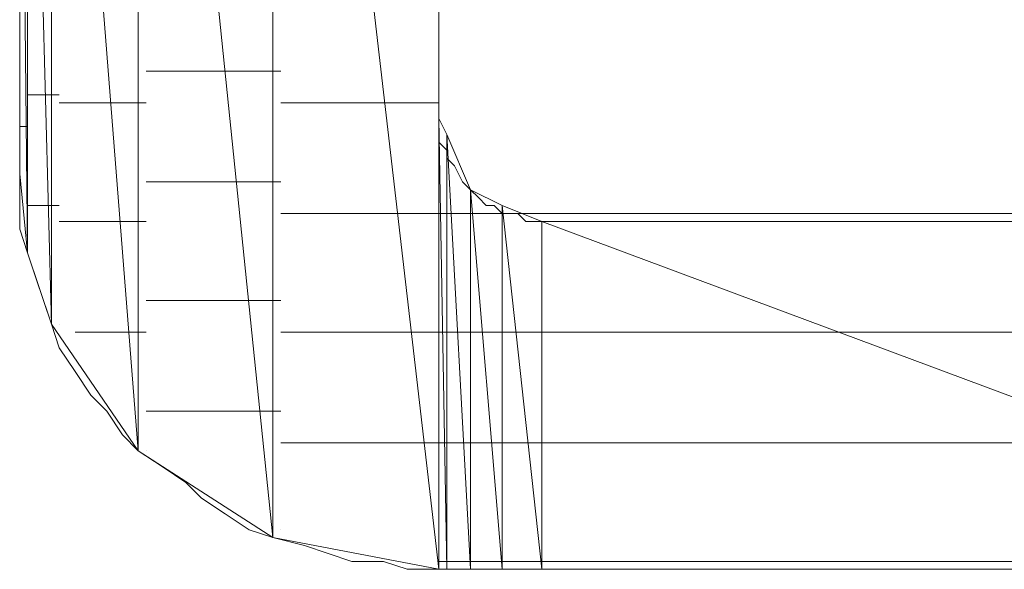
# Model space of a CAD drawing. Units: inches. Extents: x -4.69 to 4.66, y -3.47 to 3.79.
# Drawn here: x -3.55 to -3.47, y -2.69 to -2.64 of the extents above; entities that cross this region are included whole.
import ezdxf

# ---------------------------------------------------------------- set-up
doc = ezdxf.new("R2010")
doc.units = ezdxf.units.IN
doc.header["$MEASUREMENT"] = 0
doc.layers.add('Layer 1', color=7, linetype='Continuous')

msp = doc.modelspace()

# ---------------------------------------------------------------- linework, layer by layer
at = {"layer": 'Layer 1', "lineweight": 9}
for points in [[(-3.516665, -2.556945), (-3.516665, -2.556945), (-3.516665, -2.685417), (-3.516665, -2.685417)], [(-3.531252, -2.559724), (-3.531252, -2.559724), (-3.531252, -2.682638), (-3.531252, -2.682638)], [(-3.531252, -2.682638), (-3.531252, -2.682638), (-3.531252, -2.559724), (-3.531252, -2.559724)], [(-3.531252, -2.559724), (-3.531252, -2.559724), (-3.516665, -2.685417), (-3.516665, -2.685417)], [(-3.516665, -2.685417), (-3.516665, -2.685417), (-3.531252, -2.559724), (-3.531252, -2.559724)], [(-3.543055, -2.567362), (-3.543055, -2.567362), (-3.543055, -2.675), (-3.543055, -2.675)], [(-3.543055, -2.675), (-3.543055, -2.675), (-3.543055, -2.567362), (-3.543055, -2.567362)], [(-3.543055, -2.567362), (-3.543055, -2.567362), (-3.531252, -2.682638), (-3.531252, -2.682638)], [(-3.531252, -2.682638), (-3.531252, -2.682638), (-3.543055, -2.567362), (-3.543055, -2.567362)], [(-3.550693, -2.578472), (-3.550693, -2.578472), (-3.550693, -2.66389), (-3.550693, -2.66389)], [(-3.550693, -2.66389), (-3.550693, -2.66389), (-3.550693, -2.578472), (-3.550693, -2.578472)], [(-3.550693, -2.578472), (-3.550693, -2.578472), (-3.543055, -2.675), (-3.543055, -2.675)], [(-3.543055, -2.675), (-3.543055, -2.675), (-3.550693, -2.578472), (-3.550693, -2.578472)], [(-3.55278, -2.584724), (-3.55278, -2.584724), (-3.55278, -2.657638), (-3.55278, -2.657638)], [(-3.55278, -2.657638), (-3.55278, -2.657638), (-3.55278, -2.584724), (-3.55278, -2.584724)], [(-3.55278, -2.584724), (-3.55278, -2.584724), (-3.550693, -2.66389), (-3.550693, -2.66389)], [(-3.550693, -2.66389), (-3.550693, -2.66389), (-3.55278, -2.584724), (-3.55278, -2.584724)], [(-3.553472, -2.650693), (-3.553472, -2.650693), (-3.553472, -2.591665), (-3.553472, -2.591665)], [(-3.553472, -2.591665), (-3.553472, -2.591665), (-3.55278, -2.657638), (-3.55278, -2.657638)], [(-3.55278, -2.657638), (-3.55278, -2.657638), (-3.553472, -2.591665), (-3.553472, -2.591665)], [(-3.553472, -2.635417), (-3.553472, -2.635417), (-3.553472, -2.638193), (-3.553472, -2.638193)], [(-3.516665, -2.6375), (-3.516665, -2.6375), (-3.516665, -2.636807), (-3.516665, -2.636807)], [(-3.516665, -2.638193), (-3.516665, -2.638193), (-3.516665, -2.6375), (-3.516665, -2.6375)], [(-3.553472, -2.638193), (-3.553472, -2.638193), (-3.553472, -2.641665), (-3.553472, -2.641665)], [(-3.516665, -2.63889), (-3.516665, -2.63889), (-3.516665, -2.638193), (-3.516665, -2.638193)], [(-3.516665, -2.639583), (-3.516665, -2.639583), (-3.516665, -2.63889), (-3.516665, -2.63889)], [(-3.516665, -2.64028), (-3.516665, -2.64028), (-3.516665, -2.639583), (-3.516665, -2.639583)], [(-3.516665, -2.639583), (-3.516665, -2.639583), (-3.516665, -2.639583), (-3.516665, -2.639583)], [(-3.516665, -2.640972), (-3.516665, -2.640972), (-3.516665, -2.64028), (-3.516665, -2.64028)], [(-3.516665, -2.641665), (-3.516665, -2.641665), (-3.516665, -2.640972), (-3.516665, -2.640972)], [(-3.553472, -2.641665), (-3.553472, -2.641665), (-3.553472, -2.643752), (-3.553472, -2.643752)], [(-3.542362, -2.641665), (-3.542362, -2.641665), (-3.534028, -2.641665), (-3.534028, -2.641665)], [(-3.534028, -2.641665), (-3.534028, -2.641665), (-3.530555, -2.641665), (-3.530555, -2.641665)], [(-3.516665, -2.642362), (-3.516665, -2.642362), (-3.516665, -2.641665), (-3.516665, -2.641665)], [(-3.516665, -2.643055), (-3.516665, -2.643055), (-3.516665, -2.642362), (-3.516665, -2.642362)], [(-3.516665, -2.642362), (-3.516665, -2.642362), (-3.516665, -2.642362), (-3.516665, -2.642362)], [(-3.553472, -2.643752), (-3.553472, -2.643752), (-3.553472, -2.645835), (-3.553472, -2.645835)], [(-3.55278, -2.643752), (-3.55278, -2.643752), (-3.550693, -2.643752), (-3.550693, -2.643752)], [(-3.550693, -2.643752), (-3.550693, -2.643752), (-3.55, -2.643752), (-3.55, -2.643752)], [(-3.516665, -2.644445), (-3.516665, -2.644445), (-3.516665, -2.643055), (-3.516665, -2.643055)], [(-3.544445, -2.644445), (-3.544445, -2.644445), (-3.55, -2.644445), (-3.55, -2.644445)], [(-3.542362, -2.644445), (-3.542362, -2.644445), (-3.544445, -2.644445), (-3.544445, -2.644445)], [(-3.530555, -2.644445), (-3.530555, -2.644445), (-3.520835, -2.644445), (-3.520835, -2.644445)], [(-3.520835, -2.644445), (-3.520835, -2.644445), (-3.516665, -2.644445), (-3.516665, -2.644445)], [(-3.516665, -2.645138), (-3.516665, -2.645138), (-3.516665, -2.644445), (-3.516665, -2.644445)], [(-3.516665, -2.645835), (-3.516665, -2.645835), (-3.516665, -2.645138), (-3.516665, -2.645138)], [(-3.553472, -2.645835), (-3.553472, -2.645835), (-3.553472, -2.647917), (-3.553472, -2.647917)], [(-3.516665, -2.685417), (-3.516665, -2.685417), (-3.516665, -2.645835), (-3.516665, -2.645835)], [(-3.516665, -2.645835), (-3.516665, -2.645835), (-3.516665, -2.685417), (-3.516665, -2.685417)], [(-3.516665, -2.685417), (-3.516665, -2.685417), (-3.516665, -2.645835), (-3.516665, -2.645835)], [(-3.516665, -2.645835), (-3.516665, -2.645835), (-3.516665, -2.645835), (-3.516665, -2.645835)], [(-3.516665, -2.645835), (-3.516665, -2.645835), (-3.516665, -2.685417), (-3.516665, -2.685417)], [(-3.516665, -2.685417), (-3.516665, -2.685417), (-3.516665, -2.645835), (-3.516665, -2.645835)], [(-3.516665, -2.645835), (-3.516665, -2.645835), (-3.516665, -2.685417), (-3.516665, -2.685417)], [(-3.516665, -2.685417), (-3.516665, -2.685417), (-3.516665, -2.645835), (-3.516665, -2.645835)], [(-3.516665, -2.645835), (-3.516665, -2.645835), (-3.516665, -2.645835), (-3.516665, -2.645835)], [(-3.516665, -2.645835), (-3.516665, -2.645835), (-3.516665, -2.685417), (-3.516665, -2.685417)], [(-3.516665, -2.685417), (-3.516665, -2.685417), (-3.516665, -2.645835), (-3.516665, -2.645835)], [(-3.516665, -2.645835), (-3.516665, -2.645835), (-3.515972, -2.685417), (-3.515972, -2.685417)], [(-3.515972, -2.685417), (-3.515972, -2.685417), (-3.516665, -2.645835), (-3.516665, -2.645835)], [(-3.516665, -2.645835), (-3.516665, -2.645835), (-3.515972, -2.647224), (-3.515972, -2.647224)], [(-3.516665, -2.646528), (-3.516665, -2.646528), (-3.516665, -2.645835), (-3.516665, -2.645835)], [(-3.516665, -2.645835), (-3.516665, -2.645835), (-3.516665, -2.645835), (-3.516665, -2.645835)], [(-3.55278, -2.646528), (-3.55278, -2.646528), (-3.553472, -2.646528), (-3.553472, -2.646528)], [(-3.55278, -2.646528), (-3.55278, -2.646528), (-3.55278, -2.646528), (-3.55278, -2.646528)], [(-3.516665, -2.647224), (-3.516665, -2.647224), (-3.516665, -2.646528), (-3.516665, -2.646528)], [(-3.516665, -2.647917), (-3.516665, -2.647917), (-3.516665, -2.647224), (-3.516665, -2.647224)], [(-3.515972, -2.647224), (-3.515972, -2.647224), (-3.515972, -2.685417), (-3.515972, -2.685417)], [(-3.515972, -2.685417), (-3.515972, -2.685417), (-3.515972, -2.647224), (-3.515972, -2.647224)], [(-3.515972, -2.647224), (-3.515972, -2.647224), (-3.51389, -2.685417), (-3.51389, -2.685417)], [(-3.51389, -2.685417), (-3.51389, -2.685417), (-3.515972, -2.647224), (-3.515972, -2.647224)], [(-3.515972, -2.647224), (-3.515972, -2.647224), (-3.51389, -2.652083), (-3.51389, -2.652083)], [(-3.553472, -2.647917), (-3.553472, -2.647917), (-3.553472, -2.649307), (-3.553472, -2.649307)], [(-3.515972, -2.64861), (-3.515972, -2.64861), (-3.516665, -2.647917), (-3.516665, -2.647917)], [(-3.515972, -2.649307), (-3.515972, -2.649307), (-3.515972, -2.64861), (-3.515972, -2.64861)], [(-3.553472, -2.649307), (-3.553472, -2.649307), (-3.553472, -2.65), (-3.553472, -2.65)], [(-3.51528, -2.65), (-3.51528, -2.65), (-3.515972, -2.649307), (-3.515972, -2.649307)], [(-3.515972, -2.649307), (-3.515972, -2.649307), (-3.515972, -2.649307), (-3.515972, -2.649307)], [(-3.553472, -2.65), (-3.553472, -2.65), (-3.553472, -2.65278), (-3.553472, -2.65278)], [(-3.55278, -2.657638), (-3.55278, -2.657638), (-3.553472, -2.650693), (-3.553472, -2.650693)], [(-3.514583, -2.65139), (-3.514583, -2.65139), (-3.51528, -2.65), (-3.51528, -2.65)], [(-3.533335, -2.65139), (-3.533335, -2.65139), (-3.542362, -2.65139), (-3.542362, -2.65139)], [(-3.530555, -2.65139), (-3.530555, -2.65139), (-3.533335, -2.65139), (-3.533335, -2.65139)], [(-3.51389, -2.652083), (-3.51389, -2.652083), (-3.514583, -2.65139), (-3.514583, -2.65139)], [(-3.51389, -2.652083), (-3.51389, -2.652083), (-3.51389, -2.685417), (-3.51389, -2.685417)], [(-3.51389, -2.685417), (-3.51389, -2.685417), (-3.51389, -2.652083), (-3.51389, -2.652083)], [(-3.51389, -2.652083), (-3.51389, -2.652083), (-3.51389, -2.685417), (-3.51389, -2.685417)], [(-3.51389, -2.685417), (-3.51389, -2.685417), (-3.51389, -2.652083), (-3.51389, -2.652083)], [(-3.51389, -2.652083), (-3.51389, -2.652083), (-3.51389, -2.652083), (-3.51389, -2.652083)], [(-3.51389, -2.652083), (-3.51389, -2.652083), (-3.51389, -2.685417), (-3.51389, -2.685417)], [(-3.51389, -2.685417), (-3.51389, -2.685417), (-3.51389, -2.652083), (-3.51389, -2.652083)], [(-3.51389, -2.652083), (-3.51389, -2.652083), (-3.51111, -2.685417), (-3.51111, -2.685417)], [(-3.51111, -2.685417), (-3.51111, -2.685417), (-3.51389, -2.652083), (-3.51389, -2.652083)], [(-3.51389, -2.652083), (-3.51389, -2.652083), (-3.51111, -2.653472), (-3.51111, -2.653472)], [(-3.513193, -2.65278), (-3.513193, -2.65278), (-3.51389, -2.652083), (-3.51389, -2.652083)], [(-3.553472, -2.65278), (-3.553472, -2.65278), (-3.553472, -2.655555), (-3.553472, -2.655555)], [(-3.5125, -2.653472), (-3.5125, -2.653472), (-3.513193, -2.65278), (-3.513193, -2.65278)], [(-3.55, -2.653472), (-3.55, -2.653472), (-3.55278, -2.653472), (-3.55278, -2.653472)], [(-3.55, -2.653472), (-3.55, -2.653472), (-3.55, -2.653472), (-3.55, -2.653472)], [(-3.519445, -2.654165), (-3.519445, -2.654165), (-3.530555, -2.654165), (-3.530555, -2.654165)], [(-3.516665, -2.654165), (-3.516665, -2.654165), (-3.519445, -2.654165), (-3.519445, -2.654165)], [(-3.516665, -2.654165), (-3.516665, -2.654165), (-3.516665, -2.654165), (-3.516665, -2.654165)], [(-3.516665, -2.654165), (-3.516665, -2.654165), (-3.516665, -2.654165), (-3.516665, -2.654165)], [(-3.515972, -2.654165), (-3.515972, -2.654165), (-3.516665, -2.654165), (-3.516665, -2.654165)], [(-3.515972, -2.654165), (-3.515972, -2.654165), (-3.515972, -2.654165), (-3.515972, -2.654165)], [(-3.515972, -2.654165), (-3.515972, -2.654165), (-3.515972, -2.654165), (-3.515972, -2.654165)], [(-3.515972, -2.654165), (-3.515972, -2.654165), (-3.515972, -2.654165), (-3.515972, -2.654165)], [(-3.51528, -2.654165), (-3.51528, -2.654165), (-3.515972, -2.654165), (-3.515972, -2.654165)], [(-3.51389, -2.654165), (-3.51389, -2.654165), (-3.51528, -2.654165), (-3.51528, -2.654165)], [(-3.51389, -2.654165), (-3.51389, -2.654165), (-3.51389, -2.654165), (-3.51389, -2.654165)], [(-3.51389, -2.654165), (-3.51389, -2.654165), (-3.51389, -2.654165), (-3.51389, -2.654165)], [(-3.513193, -2.654165), (-3.513193, -2.654165), (-3.51389, -2.654165), (-3.51389, -2.654165)], [(-3.51111, -2.654165), (-3.51111, -2.654165), (-3.513193, -2.654165), (-3.513193, -2.654165)], [(-3.511807, -2.653472), (-3.511807, -2.653472), (-3.5125, -2.653472), (-3.5125, -2.653472)], [(-3.51111, -2.654165), (-3.51111, -2.654165), (-3.511807, -2.653472), (-3.511807, -2.653472)], [(-3.51111, -2.653472), (-3.51111, -2.653472), (-3.51111, -2.685417), (-3.51111, -2.685417)], [(-3.51111, -2.685417), (-3.51111, -2.685417), (-3.51111, -2.653472), (-3.51111, -2.653472)], [(-3.51111, -2.653472), (-3.51111, -2.653472), (-3.507638, -2.685417), (-3.507638, -2.685417)], [(-3.507638, -2.685417), (-3.507638, -2.685417), (-3.51111, -2.653472), (-3.51111, -2.653472)], [(-3.51111, -2.653472), (-3.51111, -2.653472), (-3.507638, -2.654862), (-3.507638, -2.654862)], [(-3.510417, -2.654165), (-3.510417, -2.654165), (-3.51111, -2.654165), (-3.51111, -2.654165)], [(-3.510417, -2.654165), (-3.510417, -2.654165), (-3.51111, -2.654165), (-3.51111, -2.654165)], [(-3.507638, -2.654165), (-3.507638, -2.654165), (-3.510417, -2.654165), (-3.510417, -2.654165)], [(-3.50972, -2.654165), (-3.50972, -2.654165), (-3.510417, -2.654165), (-3.510417, -2.654165)], [(-3.510417, -2.654165), (-3.510417, -2.654165), (-3.510417, -2.654165), (-3.510417, -2.654165)], [(-3.509028, -2.654862), (-3.509028, -2.654862), (-3.50972, -2.654165), (-3.50972, -2.654165)], [(-3.507638, -2.654165), (-3.507638, -2.654165), (-3.507638, -2.654165), (-3.507638, -2.654165)], [(-3.507638, -2.654165), (-3.507638, -2.654165), (-3.507638, -2.654165), (-3.507638, -2.654165)], [(-3.505555, -2.654165), (-3.505555, -2.654165), (-3.507638, -2.654165), (-3.507638, -2.654165)], [(-3.425, -2.654165), (-3.425, -2.654165), (-3.505555, -2.654165), (-3.505555, -2.654165)], [(-3.55, -2.654862), (-3.55, -2.654862), (-3.543752, -2.654862), (-3.543752, -2.654862)], [(-3.543752, -2.654862), (-3.543752, -2.654862), (-3.542362, -2.654862), (-3.542362, -2.654862)], [(-3.508335, -2.654862), (-3.508335, -2.654862), (-3.509028, -2.654862), (-3.509028, -2.654862)], [(-3.507638, -2.654862), (-3.507638, -2.654862), (-3.508335, -2.654862), (-3.508335, -2.654862)], [(-3.507638, -2.654862), (-3.507638, -2.654862), (-3.507638, -2.685417), (-3.507638, -2.685417)], [(-3.507638, -2.685417), (-3.507638, -2.685417), (-3.507638, -2.654862), (-3.507638, -2.654862)], [(-3.507638, -2.654862), (-3.507638, -2.654862), (-3.507638, -2.685417), (-3.507638, -2.685417)], [(-3.507638, -2.685417), (-3.507638, -2.685417), (-3.507638, -2.654862), (-3.507638, -2.654862)], [(-3.507638, -2.654862), (-3.507638, -2.654862), (-3.507638, -2.654862), (-3.507638, -2.654862)], [(-3.507638, -2.654862), (-3.507638, -2.654862), (-3.507638, -2.685417), (-3.507638, -2.685417)], [(-3.507638, -2.685417), (-3.507638, -2.685417), (-3.507638, -2.654862), (-3.507638, -2.654862)], [(-3.507638, -2.654862), (-3.507638, -2.654862), (-3.425693, -2.685417), (-3.425693, -2.685417)], [(-3.425693, -2.685417), (-3.425693, -2.685417), (-3.507638, -2.654862), (-3.507638, -2.654862)], [(-3.507638, -2.654862), (-3.507638, -2.654862), (-3.425693, -2.654862), (-3.425693, -2.654862)], [(-3.506945, -2.654862), (-3.506945, -2.654862), (-3.507638, -2.654862), (-3.507638, -2.654862)], [(-3.504862, -2.654862), (-3.504862, -2.654862), (-3.506945, -2.654862), (-3.506945, -2.654862)], [(-3.50139, -2.654862), (-3.50139, -2.654862), (-3.504862, -2.654862), (-3.504862, -2.654862)], [(-3.49722, -2.654862), (-3.49722, -2.654862), (-3.50139, -2.654862), (-3.50139, -2.654862)], [(-3.491665, -2.654862), (-3.491665, -2.654862), (-3.49722, -2.654862), (-3.49722, -2.654862)], [(-3.485417, -2.654862), (-3.485417, -2.654862), (-3.491665, -2.654862), (-3.491665, -2.654862)], [(-3.478472, -2.654862), (-3.478472, -2.654862), (-3.485417, -2.654862), (-3.485417, -2.654862)], [(-3.470835, -2.654862), (-3.470835, -2.654862), (-3.478472, -2.654862), (-3.478472, -2.654862)], [(-3.4625, -2.654862), (-3.4625, -2.654862), (-3.470835, -2.654862), (-3.470835, -2.654862)], [(-3.553472, -2.655555), (-3.553472, -2.655555), (-3.55278, -2.657638), (-3.55278, -2.657638)], [(-3.55278, -2.656945), (-3.55278, -2.656945), (-3.55278, -2.656945), (-3.55278, -2.656945)], [(-3.55278, -2.656945), (-3.55278, -2.656945), (-3.55278, -2.656945), (-3.55278, -2.656945)], [(-3.550693, -2.66389), (-3.550693, -2.66389), (-3.55278, -2.657638), (-3.55278, -2.657638)], [(-3.55278, -2.657638), (-3.55278, -2.657638), (-3.552083, -2.659724), (-3.552083, -2.659724)], [(-3.552083, -2.659724), (-3.552083, -2.659724), (-3.55139, -2.661807), (-3.55139, -2.661807)], [(-3.55139, -2.661807), (-3.55139, -2.661807), (-3.550693, -2.66389), (-3.550693, -2.66389)], [(-3.542362, -2.661807), (-3.542362, -2.661807), (-3.531945, -2.661807), (-3.531945, -2.661807)], [(-3.531945, -2.661807), (-3.531945, -2.661807), (-3.530555, -2.661807), (-3.530555, -2.661807)], [(-3.543055, -2.675), (-3.543055, -2.675), (-3.550693, -2.66389), (-3.550693, -2.66389)], [(-3.550693, -2.66389), (-3.550693, -2.66389), (-3.55, -2.665972), (-3.55, -2.665972)], [(-3.55, -2.66389), (-3.55, -2.66389), (-3.55, -2.66389), (-3.55, -2.66389)], [(-3.55, -2.66389), (-3.55, -2.66389), (-3.55, -2.66389), (-3.55, -2.66389)], [(-3.543055, -2.664583), (-3.543055, -2.664583), (-3.54861, -2.664583), (-3.54861, -2.664583)], [(-3.542362, -2.664583), (-3.542362, -2.664583), (-3.543055, -2.664583), (-3.543055, -2.664583)], [(-3.530555, -2.664583), (-3.530555, -2.664583), (-3.518752, -2.664583), (-3.518752, -2.664583)], [(-3.518752, -2.664583), (-3.518752, -2.664583), (-3.516665, -2.664583), (-3.516665, -2.664583)], [(-3.516665, -2.664583), (-3.516665, -2.664583), (-3.516665, -2.664583), (-3.516665, -2.664583)], [(-3.516665, -2.664583), (-3.516665, -2.664583), (-3.516665, -2.664583), (-3.516665, -2.664583)], [(-3.516665, -2.664583), (-3.516665, -2.664583), (-3.515972, -2.664583), (-3.515972, -2.664583)], [(-3.515972, -2.664583), (-3.515972, -2.664583), (-3.515972, -2.664583), (-3.515972, -2.664583)], [(-3.515972, -2.664583), (-3.515972, -2.664583), (-3.515972, -2.664583), (-3.515972, -2.664583)], [(-3.515972, -2.664583), (-3.515972, -2.664583), (-3.515972, -2.664583), (-3.515972, -2.664583)], [(-3.515972, -2.664583), (-3.515972, -2.664583), (-3.514583, -2.664583), (-3.514583, -2.664583)], [(-3.514583, -2.664583), (-3.514583, -2.664583), (-3.51389, -2.664583), (-3.51389, -2.664583)], [(-3.51389, -2.664583), (-3.51389, -2.664583), (-3.51389, -2.664583), (-3.51389, -2.664583)], [(-3.51389, -2.664583), (-3.51389, -2.664583), (-3.51389, -2.664583), (-3.51389, -2.664583)], [(-3.51389, -2.664583), (-3.51389, -2.664583), (-3.5125, -2.664583), (-3.5125, -2.664583)], [(-3.5125, -2.664583), (-3.5125, -2.664583), (-3.51111, -2.664583), (-3.51111, -2.664583)], [(-3.51111, -2.664583), (-3.51111, -2.664583), (-3.50972, -2.664583), (-3.50972, -2.664583)], [(-3.50972, -2.664583), (-3.50972, -2.664583), (-3.507638, -2.664583), (-3.507638, -2.664583)], [(-3.507638, -2.664583), (-3.507638, -2.664583), (-3.507638, -2.664583), (-3.507638, -2.664583)], [(-3.507638, -2.664583), (-3.507638, -2.664583), (-3.507638, -2.664583), (-3.507638, -2.664583)], [(-3.507638, -2.664583), (-3.507638, -2.664583), (-3.478472, -2.664583), (-3.478472, -2.664583)], [(-3.478472, -2.664583), (-3.478472, -2.664583), (-3.425, -2.664583), (-3.425, -2.664583)], [(-3.55, -2.665972), (-3.55, -2.665972), (-3.54861, -2.668055), (-3.54861, -2.668055)], [(-3.54861, -2.668055), (-3.54861, -2.668055), (-3.54722, -2.670138), (-3.54722, -2.670138)], [(-3.54722, -2.670138), (-3.54722, -2.670138), (-3.545835, -2.671528), (-3.545835, -2.671528)], [(-3.545835, -2.671528), (-3.545835, -2.671528), (-3.544445, -2.67361), (-3.544445, -2.67361)], [(-3.531252, -2.671528), (-3.531252, -2.671528), (-3.542362, -2.671528), (-3.542362, -2.671528)], [(-3.530555, -2.671528), (-3.530555, -2.671528), (-3.531252, -2.671528), (-3.531252, -2.671528)], [(-3.544445, -2.67361), (-3.544445, -2.67361), (-3.543055, -2.675), (-3.543055, -2.675)], [(-3.531252, -2.682638), (-3.531252, -2.682638), (-3.543055, -2.675), (-3.543055, -2.675)], [(-3.543055, -2.675), (-3.543055, -2.675), (-3.540972, -2.67639), (-3.540972, -2.67639)], [(-3.542362, -2.675), (-3.542362, -2.675), (-3.542362, -2.675), (-3.542362, -2.675)], [(-3.542362, -2.675), (-3.542362, -2.675), (-3.542362, -2.675), (-3.542362, -2.675)], [(-3.517362, -2.674307), (-3.517362, -2.674307), (-3.530555, -2.674307), (-3.530555, -2.674307)], [(-3.516665, -2.674307), (-3.516665, -2.674307), (-3.517362, -2.674307), (-3.517362, -2.674307)], [(-3.516665, -2.674307), (-3.516665, -2.674307), (-3.516665, -2.674307), (-3.516665, -2.674307)], [(-3.516665, -2.674307), (-3.516665, -2.674307), (-3.516665, -2.674307), (-3.516665, -2.674307)], [(-3.515972, -2.674307), (-3.515972, -2.674307), (-3.516665, -2.674307), (-3.516665, -2.674307)], [(-3.515972, -2.674307), (-3.515972, -2.674307), (-3.515972, -2.674307), (-3.515972, -2.674307)], [(-3.515972, -2.674307), (-3.515972, -2.674307), (-3.515972, -2.674307), (-3.515972, -2.674307)], [(-3.515972, -2.674307), (-3.515972, -2.674307), (-3.515972, -2.674307), (-3.515972, -2.674307)], [(-3.51389, -2.674307), (-3.51389, -2.674307), (-3.515972, -2.674307), (-3.515972, -2.674307)], [(-3.51389, -2.674307), (-3.51389, -2.674307), (-3.51389, -2.674307), (-3.51389, -2.674307)], [(-3.51389, -2.674307), (-3.51389, -2.674307), (-3.51389, -2.674307), (-3.51389, -2.674307)], [(-3.51389, -2.674307), (-3.51389, -2.674307), (-3.51389, -2.674307), (-3.51389, -2.674307)], [(-3.511807, -2.674307), (-3.511807, -2.674307), (-3.51389, -2.674307), (-3.51389, -2.674307)], [(-3.51111, -2.674307), (-3.51111, -2.674307), (-3.511807, -2.674307), (-3.511807, -2.674307)], [(-3.508335, -2.674307), (-3.508335, -2.674307), (-3.51111, -2.674307), (-3.51111, -2.674307)], [(-3.507638, -2.674307), (-3.507638, -2.674307), (-3.508335, -2.674307), (-3.508335, -2.674307)], [(-3.507638, -2.674307), (-3.507638, -2.674307), (-3.507638, -2.674307), (-3.507638, -2.674307)], [(-3.507638, -2.674307), (-3.507638, -2.674307), (-3.507638, -2.674307), (-3.507638, -2.674307)], [(-3.45139, -2.674307), (-3.45139, -2.674307), (-3.507638, -2.674307), (-3.507638, -2.674307)], [(-3.540972, -2.67639), (-3.540972, -2.67639), (-3.53889, -2.67778), (-3.53889, -2.67778)], [(-3.53889, -2.67778), (-3.53889, -2.67778), (-3.5375, -2.679165), (-3.5375, -2.679165)], [(-3.5375, -2.679165), (-3.5375, -2.679165), (-3.535417, -2.680555), (-3.535417, -2.680555)], [(-3.535417, -2.680555), (-3.535417, -2.680555), (-3.533335, -2.681945), (-3.533335, -2.681945)], [(-3.533335, -2.681945), (-3.533335, -2.681945), (-3.531252, -2.682638), (-3.531252, -2.682638)], [(-3.530555, -2.681945), (-3.530555, -2.681945), (-3.530555, -2.681945), (-3.530555, -2.681945)], [(-3.530555, -2.681945), (-3.530555, -2.681945), (-3.530555, -2.681945), (-3.530555, -2.681945)], [(-3.516665, -2.685417), (-3.516665, -2.685417), (-3.531252, -2.682638), (-3.531252, -2.682638)], [(-3.531252, -2.682638), (-3.531252, -2.682638), (-3.528472, -2.683335), (-3.528472, -2.683335)], [(-3.528472, -2.683335), (-3.528472, -2.683335), (-3.52639, -2.684028), (-3.52639, -2.684028)], [(-3.52639, -2.684028), (-3.52639, -2.684028), (-3.524307, -2.684724), (-3.524307, -2.684724)], [(-3.524307, -2.684724), (-3.524307, -2.684724), (-3.521528, -2.684724), (-3.521528, -2.684724)], [(-3.521528, -2.684724), (-3.521528, -2.684724), (-3.519445, -2.685417), (-3.519445, -2.685417)], [(-3.516665, -2.684724), (-3.516665, -2.684724), (-3.516665, -2.684724), (-3.516665, -2.684724)], [(-3.516665, -2.684724), (-3.516665, -2.684724), (-3.516665, -2.684724), (-3.516665, -2.684724)], [(-3.516665, -2.684724), (-3.516665, -2.684724), (-3.516665, -2.684724), (-3.516665, -2.684724)], [(-3.516665, -2.684724), (-3.516665, -2.684724), (-3.516665, -2.684724), (-3.516665, -2.684724)], [(-3.516665, -2.684724), (-3.516665, -2.684724), (-3.515972, -2.684724), (-3.515972, -2.684724)], [(-3.515972, -2.684724), (-3.515972, -2.684724), (-3.515972, -2.684724), (-3.515972, -2.684724)], [(-3.515972, -2.684724), (-3.515972, -2.684724), (-3.515972, -2.684724), (-3.515972, -2.684724)], [(-3.515972, -2.684724), (-3.515972, -2.684724), (-3.515972, -2.684724), (-3.515972, -2.684724)], [(-3.515972, -2.684724), (-3.515972, -2.684724), (-3.51389, -2.684724), (-3.51389, -2.684724)], [(-3.51389, -2.684724), (-3.51389, -2.684724), (-3.51389, -2.684724), (-3.51389, -2.684724)], [(-3.51389, -2.684724), (-3.51389, -2.684724), (-3.51389, -2.684724), (-3.51389, -2.684724)], [(-3.51389, -2.684724), (-3.51389, -2.684724), (-3.51389, -2.684724), (-3.51389, -2.684724)], [(-3.51389, -2.684724), (-3.51389, -2.684724), (-3.51111, -2.684724), (-3.51111, -2.684724)], [(-3.51111, -2.684724), (-3.51111, -2.684724), (-3.51111, -2.684724), (-3.51111, -2.684724)], [(-3.51111, -2.684724), (-3.51111, -2.684724), (-3.507638, -2.684724), (-3.507638, -2.684724)], [(-3.507638, -2.684724), (-3.507638, -2.684724), (-3.507638, -2.684724), (-3.507638, -2.684724)], [(-3.507638, -2.684724), (-3.507638, -2.684724), (-3.507638, -2.684724), (-3.507638, -2.684724)], [(-3.507638, -2.684724), (-3.507638, -2.684724), (-3.507638, -2.684724), (-3.507638, -2.684724)], [(-3.507638, -2.684724), (-3.507638, -2.684724), (-3.425, -2.684724), (-3.425, -2.684724)], [(-3.519445, -2.685417), (-3.519445, -2.685417), (-3.516665, -2.685417), (-3.516665, -2.685417)], [(-3.516665, -2.685417), (-3.516665, -2.685417), (-3.516665, -2.685417), (-3.516665, -2.685417)], [(-3.516665, -2.685417), (-3.516665, -2.685417), (-3.516665, -2.685417), (-3.516665, -2.685417)], [(-3.516665, -2.685417), (-3.516665, -2.685417), (-3.516665, -2.685417), (-3.516665, -2.685417)], [(-3.516665, -2.685417), (-3.516665, -2.685417), (-3.516665, -2.685417), (-3.516665, -2.685417)], [(-3.515972, -2.685417), (-3.515972, -2.685417), (-3.516665, -2.685417), (-3.516665, -2.685417)], [(-3.516665, -2.685417), (-3.516665, -2.685417), (-3.515972, -2.685417), (-3.515972, -2.685417)], [(-3.51389, -2.685417), (-3.51389, -2.685417), (-3.515972, -2.685417), (-3.515972, -2.685417)], [(-3.515972, -2.685417), (-3.515972, -2.685417), (-3.51389, -2.685417), (-3.51389, -2.685417)], [(-3.51389, -2.685417), (-3.51389, -2.685417), (-3.51389, -2.685417), (-3.51389, -2.685417)], [(-3.51389, -2.685417), (-3.51389, -2.685417), (-3.51389, -2.685417), (-3.51389, -2.685417)], [(-3.51111, -2.685417), (-3.51111, -2.685417), (-3.51389, -2.685417), (-3.51389, -2.685417)], [(-3.51389, -2.685417), (-3.51389, -2.685417), (-3.510417, -2.685417), (-3.510417, -2.685417)], [(-3.507638, -2.685417), (-3.507638, -2.685417), (-3.51111, -2.685417), (-3.51111, -2.685417)], [(-3.510417, -2.685417), (-3.510417, -2.685417), (-3.505555, -2.685417), (-3.505555, -2.685417)], [(-3.507638, -2.685417), (-3.507638, -2.685417), (-3.507638, -2.685417), (-3.507638, -2.685417)], [(-3.507638, -2.685417), (-3.507638, -2.685417), (-3.507638, -2.685417), (-3.507638, -2.685417)], [(-3.425693, -2.685417), (-3.425693, -2.685417), (-3.507638, -2.685417), (-3.507638, -2.685417)], [(-3.505555, -2.685417), (-3.505555, -2.685417), (-3.499307, -2.685417), (-3.499307, -2.685417)], [(-3.499307, -2.685417), (-3.499307, -2.685417), (-3.493055, -2.685417), (-3.493055, -2.685417)], [(-3.493055, -2.685417), (-3.493055, -2.685417), (-3.485417, -2.685417), (-3.485417, -2.685417)], [(-3.485417, -2.685417), (-3.485417, -2.685417), (-3.477083, -2.685417), (-3.477083, -2.685417)], [(-3.477083, -2.685417), (-3.477083, -2.685417), (-3.468752, -2.685417), (-3.468752, -2.685417)], [(-3.468752, -2.685417), (-3.468752, -2.685417), (-3.459028, -2.685417), (-3.459028, -2.685417)]]:
    msp.add_open_spline(points, degree=3, dxfattribs=at)

doc.saveas('drawing.dxf')
